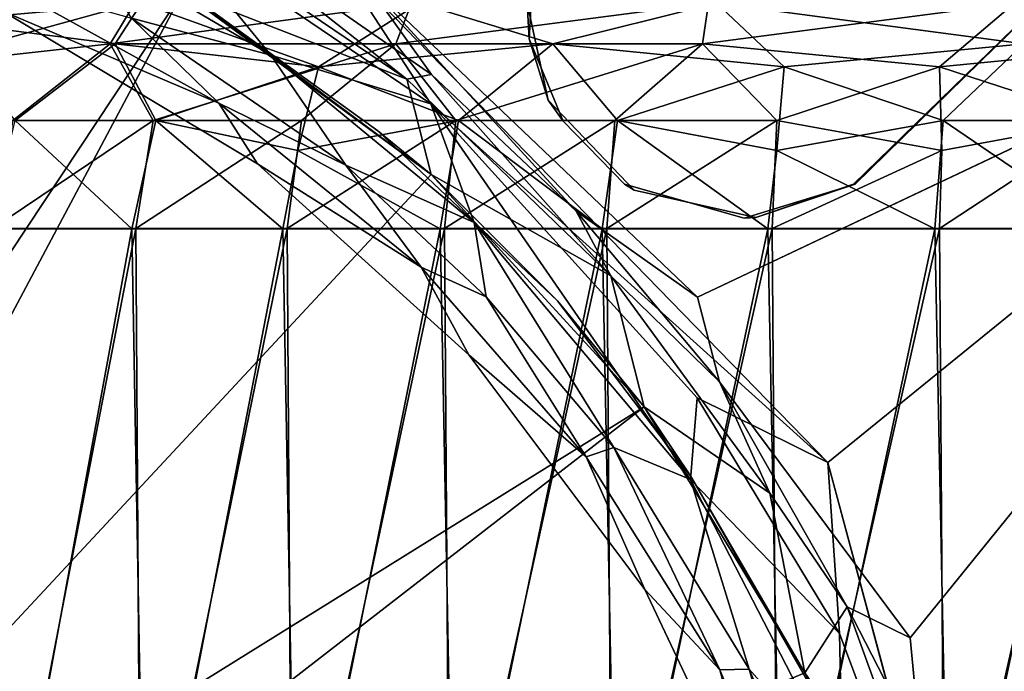
# Model space of a CAD drawing. Units: inches. Extents: x -15.7 to 16.5, y -16.7 to 14.9.
# Drawn here: x -14.1 to -13.5, y -9.3 to -9 of the extents above; entities that cross this region are included whole.
import ezdxf

# ---------------------------------------------------------------- set-up
doc = ezdxf.new("R2010")
doc.units = ezdxf.units.IN
doc.header["$MEASUREMENT"] = 0
for name, color, linetype in [('SEAT-BACK', 5, 'Continuous'), ('SEAT-CASTER', 5, 'Continuous'), ('SEAT-CASTERCOVER', 5, 'Continuous'), ('SEAT-SUPPORT', 5, 'Continuous')]:
    doc.layers.add(name, color=color, linetype=linetype)

msp = doc.modelspace()

# ---------------------------------------------------------------- linework, layer by layer
at = {"layer": 'SEAT-BACK'}
for points, invisible_edges in [([(-13.02228, 10, 12.02292), (-13.00663, -10, 11.98183), (-15.68072, -10, 42.61962)], 12), ([(-15.68072, -10, 42.61962), (-15.67809, 10, 42.62133), (-13.02228, 10, 12.02292)], 12), ([(-12.06072, -10, 42.88181), (-12.06072, 10, 42.88181), (-15.50539, 10, 42.80806)], 1)]:
    msp.add_3dface(points, dxfattribs=dict(at, invisible_edges=invisible_edges))
msp.add_3dface([(-15.50539, 10, 42.80806), (-15.51883, -10, 42.80358), (-12.06072, -10, 42.88181)], dxfattribs=at)
at = {"layer": 'SEAT-CASTER'}
for points in [[(-13.99924, -8.96077, 0.20936), (-14.11603, -8.97116, 0.27354), (-14.08532, -8.94343, 0.30709)], [(-14.00322, -8.96077, 1.74246), (-14.10213, -8.95064, 1.65225), (-14.13556, -8.99728, 1.69847)], [(-14.00322, -8.96077, 1.74246), (-14.13556, -8.99728, 1.69847), (-14.01729, -8.98401, 1.76722)], [(-14.01444, -8.98401, 0.18528), (-14.11603, -8.97116, 0.27354), (-13.99924, -8.96077, 0.20936)], [(-13.84504, -8.96077, 1.81778), (-14.01729, -8.98401, 1.76722), (-13.85401, -8.98401, 1.8448)], [(-13.84504, -8.96077, 1.81778), (-14.00322, -8.96077, 1.74246), (-14.01729, -8.98401, 1.76722)], [(-14.01444, -8.98401, 0.18528), (-13.99924, -8.96077, 0.20936), (-13.89807, -8.99728, 0.11338)], [(-13.99924, -8.96077, 0.20936), (-13.84067, -8.96077, 0.13486), (-13.89807, -8.99728, 0.11338)], [(-13.76424, -8.98401, 0.08217), (-13.89807, -8.99728, 0.11338), (-13.84067, -8.96077, 0.13486)], [(-13.67873, -8.98401, 1.88904), (-13.67521, -8.96077, 1.86079), (-13.85401, -8.98401, 1.8448)], [(-13.67521, -8.96077, 1.86079), (-13.84504, -8.96077, 1.81778), (-13.85401, -8.98401, 1.8448)], [(-13.84067, -8.96077, 0.13486), (-13.67062, -8.96077, 0.09274), (-13.76424, -8.98401, 0.08217)], [(-13.632, -8.99728, 0.04715), (-13.76424, -8.98401, 0.08217), (-13.67062, -8.96077, 0.09274)], [(-13.67521, -8.96077, 1.86079), (-13.67873, -8.98401, 1.88904), (-13.50025, -8.96077, 1.86984)], [(-13.50025, -8.96077, 1.86984), (-13.67873, -8.98401, 1.88904), (-13.54315, -8.99728, 1.91142)], [(-13.632, -8.99728, 0.04715), (-13.67062, -8.96077, 0.09274), (-13.49488, -8.98401, 0.05613)], [(-13.67062, -8.96077, 0.09274), (-13.49561, -8.96077, 0.08459), (-13.49488, -8.98401, 0.05613)], [(-13.54315, -8.99728, 1.91142), (-13.40811, -8.98401, 1.88953), (-13.50025, -8.96077, 1.86984)], [(-14.07162, -9.02801, 0.18272), (-14.11603, -8.97116, 0.27354), (-14.01444, -8.98401, 0.18528)], [(-14.01729, -8.98401, 1.76722), (-14.13556, -8.99728, 1.69847), (-14.07293, -9.02801, 1.77061)], [(-14.07293, -9.02801, 1.77061), (-13.99259, -9.02801, 1.81885), (-14.01729, -8.98401, 1.76722)], [(-13.99121, -9.02801, 0.13462), (-14.07162, -9.02801, 0.18272), (-14.01444, -8.98401, 0.18528)], [(-13.99259, -9.02801, 1.81885), (-13.85401, -8.98401, 1.8448), (-14.01729, -8.98401, 1.76722)], [(-14.01444, -8.98401, 0.18528), (-13.89807, -8.99728, 0.11338), (-13.99121, -9.02801, 0.13462)], [(-13.85401, -8.98401, 1.8448), (-13.99259, -9.02801, 1.81885), (-13.90792, -9.02801, 1.85898)], [(-13.85401, -8.98401, 1.8448), (-13.90792, -9.02801, 1.85898), (-13.81971, -9.02801, 1.89062)], [(-13.81821, -9.02801, 0.06312), (-13.89807, -8.99728, 0.11338), (-13.76424, -8.98401, 0.08217)], [(-13.67873, -8.98401, 1.88904), (-13.85401, -8.98401, 1.8448), (-13.81971, -9.02801, 1.89062)], [(-13.67873, -8.98401, 1.88904), (-13.81971, -9.02801, 1.89062), (-13.72884, -9.02801, 1.91347)], [(-13.72729, -9.02801, 0.04043), (-13.81821, -9.02801, 0.06312), (-13.76424, -8.98401, 0.08217)], [(-13.632, -8.99728, 0.04715), (-13.72729, -9.02801, 0.04043), (-13.76424, -8.98401, 0.08217)], [(-13.72884, -9.02801, 1.91347), (-13.63616, -9.02801, 1.92729), (-13.67873, -8.98401, 1.88904)], [(-13.54315, -8.99728, 1.91142), (-13.67873, -8.98401, 1.88904), (-13.63616, -9.02801, 1.92729)], [(-13.632, -8.99728, 0.04715), (-13.49488, -8.98401, 0.05613), (-13.54099, -9.02801, 0.02224)], [(-13.54315, -8.99728, 1.91142), (-13.44897, -9.02801, 1.92745), (-13.40811, -8.98401, 1.88953)], [(-13.4474, -9.02801, 0.02691), (-13.54099, -9.02801, 0.02224), (-13.49488, -8.98401, 0.05613)], [(-13.89807, -8.99728, 0.11338), (-13.90991, -9.04511, 0.08835), (-13.99121, -9.02801, 0.13462)], [(-13.81821, -9.02801, 0.06312), (-13.90991, -9.04511, 0.08835), (-13.89807, -8.99728, 0.11338)], [(-13.72729, -9.02801, 0.04043), (-13.632, -8.99728, 0.04715), (-13.63607, -9.04511, 0.01976)], [(-13.54178, -9.04511, 1.93908), (-13.54315, -8.99728, 1.91142), (-13.63616, -9.02801, 1.92729)], [(-13.63607, -9.04511, 0.01976), (-13.632, -8.99728, 0.04715), (-13.54099, -9.02801, 0.02224)], [(-13.44897, -9.02801, 1.92745), (-13.54315, -8.99728, 1.91142), (-13.54178, -9.04511, 1.93908)], [(-14.07162, -9.02801, 0.18272), (-14.00482, -9.08984, 0.1194), (-14.08666, -9.08984, 0.16892)], [(-13.99259, -9.02801, 1.81885), (-14.07293, -9.02801, 1.77061), (-14.08451, -9.08962, 1.78673)], [(-14.00254, -9.08962, 1.83603), (-13.99259, -9.02801, 1.81885), (-14.08451, -9.08962, 1.78673)], [(-14.07162, -9.02801, 0.18272), (-13.99121, -9.02801, 0.13462), (-14.00482, -9.08984, 0.1194)], [(-13.99121, -9.02801, 0.13462), (-13.91852, -9.08984, 0.07815), (-14.00482, -9.08984, 0.1194)], [(-14.00254, -9.08962, 1.83603), (-13.90792, -9.02801, 1.85898), (-13.99259, -9.02801, 1.81885)], [(-13.91613, -9.08962, 1.87705), (-13.90792, -9.02801, 1.85898), (-14.00254, -9.08962, 1.83603)], [(-13.91852, -9.08984, 0.07815), (-13.99121, -9.02801, 0.13462), (-13.90991, -9.04511, 0.08835)], [(-13.81971, -9.02801, 1.89062), (-13.91613, -9.08962, 1.87705), (-13.82611, -9.08962, 1.90941)], [(-13.81971, -9.02801, 1.89062), (-13.90792, -9.02801, 1.85898), (-13.91613, -9.08962, 1.87705)], [(-13.90991, -9.04511, 0.08835), (-13.81821, -9.02801, 0.06312), (-13.8286, -9.08984, 0.04555)], [(-13.81821, -9.02801, 0.06312), (-13.73591, -9.08984, 0.02192), (-13.8286, -9.08984, 0.04555)], [(-13.72884, -9.02801, 1.91347), (-13.81971, -9.02801, 1.89062), (-13.82611, -9.08962, 1.90941)], [(-13.72884, -9.02801, 1.91347), (-13.82611, -9.08962, 1.90941), (-13.73336, -9.08962, 1.93279)], [(-13.73591, -9.08984, 0.02192), (-13.81821, -9.02801, 0.06312), (-13.72729, -9.02801, 0.04043)], [(-13.64135, -9.08984, 0.00749), (-13.73591, -9.08984, 0.02192), (-13.72729, -9.02801, 0.04043)], [(-13.63616, -9.02801, 1.92729), (-13.72884, -9.02801, 1.91347), (-13.73336, -9.08962, 1.93279)], [(-13.73336, -9.08962, 1.93279), (-13.63877, -9.08962, 1.94697), (-13.63616, -9.02801, 1.92729)], [(-13.64135, -9.08984, 0.00749), (-13.72729, -9.02801, 0.04043), (-13.63607, -9.04511, 0.01976)], [(-13.54178, -9.04511, 1.93908), (-13.63616, -9.02801, 1.92729), (-13.63877, -9.08962, 1.94697)], [(-13.63607, -9.04511, 0.01976), (-13.54099, -9.02801, 0.02224), (-13.54583, -9.08984, 0.0024)], [(-13.45027, -9.08984, 0.0067), (-13.54583, -9.08984, 0.0024), (-13.54099, -9.02801, 0.02224)], [(-13.54324, -9.08962, 1.95181), (-13.44897, -9.02801, 1.92745), (-13.54178, -9.04511, 1.93908)], [(-13.54324, -9.08962, 1.95181), (-13.44769, -9.08962, 1.94726), (-13.44897, -9.02801, 1.92745)], [(-13.54099, -9.02801, 0.02224), (-13.4474, -9.02801, 0.02691), (-13.45027, -9.08984, 0.0067)], [(-13.8286, -9.08984, 0.04555), (-13.91852, -9.08984, 0.07815), (-13.90991, -9.04511, 0.08835)], [(-13.64135, -9.08984, 0.00749), (-13.63607, -9.04511, 0.01976), (-13.54583, -9.08984, 0.0024)], [(-13.54324, -9.08962, 1.95181), (-13.54178, -9.04511, 1.93908), (-13.63877, -9.08962, 1.94697)], [(-14.00254, -9.08962, 1.83603), (-14.08451, -9.08962, 1.78673), (-14.08209, -9.49961, 1.78835)], [(-14.00254, -9.08962, 1.83603), (-14.08209, -9.49961, 1.78835), (-13.99997, -9.49961, 1.8374)], [(-13.99997, -9.49961, 1.8374), (-13.91613, -9.08962, 1.87705), (-14.00254, -9.08962, 1.83603)], [(-13.99997, -9.49961, 1.8374), (-13.91344, -9.49961, 1.87817), (-13.91613, -9.08962, 1.87705)], [(-13.91613, -9.08962, 1.87705), (-13.91344, -9.49961, 1.87817), (-13.82611, -9.08962, 1.90941)], [(-13.91344, -9.49961, 1.87817), (-13.82333, -9.49961, 1.91026), (-13.82611, -9.08962, 1.90941)], [(-13.82611, -9.08962, 1.90941), (-13.82333, -9.49961, 1.91026), (-13.73336, -9.08962, 1.93279)], [(-13.73336, -9.08962, 1.93279), (-13.82333, -9.49961, 1.91026), (-13.73051, -9.49961, 1.93336)], [(-13.63877, -9.08962, 1.94697), (-13.73336, -9.08962, 1.93279), (-13.73051, -9.49961, 1.93336)], [(-13.63587, -9.49961, 1.94726), (-13.63877, -9.08962, 1.94697), (-13.73051, -9.49961, 1.93336)], [(-13.63587, -9.49961, 1.94726), (-13.54324, -9.08962, 1.95181), (-13.63877, -9.08962, 1.94697)], [(-13.63587, -9.49961, 1.94726), (-13.54032, -9.49961, 1.95181), (-13.54324, -9.08962, 1.95181)], [(-13.54032, -9.49961, 1.95181), (-13.44769, -9.08962, 1.94726), (-13.54324, -9.08962, 1.95181)], [(-13.54032, -9.49961, 1.95181), (-13.44479, -9.49961, 1.94697), (-13.44769, -9.08962, 1.94726)], [(-14.07992, -9.49939, 0.16442), (-14.08666, -9.08984, 0.16892), (-14.00482, -9.08984, 0.1194)], [(-13.99768, -9.4994, 0.11559), (-14.07992, -9.49939, 0.16442), (-14.00482, -9.08984, 0.1194)], [(-14.00482, -9.08984, 0.1194), (-13.91852, -9.08984, 0.07815), (-13.99768, -9.4994, 0.11559)], [(-13.99768, -9.4994, 0.11559), (-13.91852, -9.08984, 0.07815), (-13.91104, -9.4994, 0.07505)], [(-13.8286, -9.08984, 0.04555), (-13.91104, -9.4994, 0.07505), (-13.91852, -9.08984, 0.07815)], [(-13.91104, -9.4994, 0.07505), (-13.8286, -9.08984, 0.04555), (-13.82084, -9.4994, 0.0432)], [(-13.8286, -9.08984, 0.04555), (-13.73591, -9.08984, 0.02192), (-13.82084, -9.4994, 0.0432)], [(-13.72796, -9.4994, 0.02034), (-13.82084, -9.4994, 0.0432), (-13.73591, -9.08984, 0.02192)], [(-13.72796, -9.4994, 0.02034), (-13.73591, -9.08984, 0.02192), (-13.64135, -9.08984, 0.00749)], [(-13.64135, -9.08984, 0.00749), (-13.63329, -9.4994, 0.0067), (-13.72796, -9.4994, 0.02034)], [(-13.63329, -9.4994, 0.0067), (-13.64135, -9.08984, 0.00749), (-13.54583, -9.08984, 0.0024)], [(-13.54583, -9.08984, 0.0024), (-13.53773, -9.4994, 0.0024), (-13.63329, -9.4994, 0.0067)], [(-13.45027, -9.08984, 0.0067), (-13.53773, -9.4994, 0.0024), (-13.54583, -9.08984, 0.0024)], [(-13.53773, -9.4994, 0.0024), (-13.45027, -9.08984, 0.0067), (-13.44221, -9.4994, 0.00749)]]:
    msp.add_3dface(points, dxfattribs=at)
at = {"layer": 'SEAT-CASTERCOVER'}
for points, invisible_edges in [([(-13.42106, -8.8975, 2.6321), (-13.29141, -8.73483, 2.6321), (-13.55698, -9.52204, 2.6321)], 15), ([(-13.55698, -9.52204, 2.6321), (-13.29141, -8.73483, 2.6321), (-13.53309, -9.69046, 2.6321)], 3), ([(-13.28847, -10.71427, 2.6321), (-13.53309, -9.69046, 2.6321), (-13.29141, -8.73483, 2.6321)], 3), ([(-13.77768, -8.98132, 2.7531), (-14.27346, -8.74518, 2.7531), (-14.33949, -8.79365, 2.7531)], 13), ([(-13.77768, -8.98132, 2.7531), (-13.77462, -8.92724, 2.7531), (-14.27346, -8.74518, 2.7531)], 14), ([(-13.77768, -8.98132, 2.7531), (-14.33949, -8.79365, 2.7531), (-14.36842, -9.51421, 2.7531)], 15), ([(-13.61549, -9.35393, 2.6321), (-13.59226, -9.06434, 2.6321), (-13.42106, -8.8975, 2.6321)], 13), ([(-13.61549, -9.35393, 2.6321), (-13.42106, -8.8975, 2.6321), (-13.55698, -9.52204, 2.6321)], 3), ([(-13.59226, -9.06434, 2.6321), (-13.59129, -9.06438, 2.7531), (-13.42106, -8.8975, 2.6321)], 1), ([(-13.42012, -10.57398, 2.7531), (-13.42093, -8.89692, 2.7531), (-13.59129, -9.06438, 2.7531)], 13), ([(-13.42093, -8.89692, 2.7531), (-13.42106, -8.8975, 2.6321), (-13.59129, -9.06438, 2.7531)], 1), ([(-13.22928, -8.91465, 2.19683), (-13.68152, -9.12894, 2.19712), (-13.55987, -9.32388, 2.19712)], 2), ([(-13.22928, -8.91465, 2.19683), (-13.55987, -9.32388, 2.19712), (-13.48599, -9.55184, 2.19711)], 2), ([(-13.48603, -9.5516, 2.11861), (-13.60702, -9.22363, 2.11863), (-13.22928, -8.9164, 2.11811)], 1), ([(-13.86425, -9.03388, 2.6321), (-13.96609, -8.96027, 2.6321), (-13.77882, -8.96091, 2.6321)], 14), ([(-14.07865, -8.96533, 2.2466), (-13.93304, -9.05267, 2.2466), (-14.2922, -9.55534, 2.2466)], 14), ([(-13.76679, -9.01628, 2.6321), (-13.86425, -9.03388, 2.6321), (-13.77882, -8.96091, 2.6321)], 3), ([(-14.28935, -9.55827, 2.7531), (-13.77768, -8.98132, 2.7531), (-14.36842, -9.51421, 2.7531)], 3), ([(-13.75839, -9.02841, 2.7531), (-13.77768, -8.98132, 2.7531), (-14.28935, -9.55827, 2.7531)], 14), ([(-13.86425, -9.03388, 2.6321), (-13.76679, -9.01628, 2.6321), (-13.76159, -9.1311, 2.6321)], 3), ([(-13.72328, -9.06445, 2.7531), (-13.76679, -9.01628, 2.6321), (-13.75839, -9.02841, 2.7531)], 1), ([(-13.72328, -9.06445, 2.7531), (-13.71767, -9.06783, 2.6321), (-13.76679, -9.01628, 2.6321)], 12), ([(-13.71767, -9.06783, 2.6321), (-13.76159, -9.1311, 2.6321), (-13.76679, -9.01628, 2.6321)], 3), ([(-14.28935, -9.55827, 2.7531), (-13.72328, -9.06445, 2.7531), (-13.75839, -9.02841, 2.7531)], 13), ([(-14.2922, -9.55534, 2.2466), (-13.93304, -9.05267, 2.2466), (-13.81213, -9.16193, 2.2466)], 13), ([(-14.28935, -9.55827, 2.7531), (-14.23315, -9.62924, 2.7531), (-13.72328, -9.06445, 2.7531)], 14), ([(-14.23315, -9.62924, 2.7531), (-13.65477, -9.08379, 2.7531), (-13.72328, -9.06445, 2.7531)], 13), ([(-13.72328, -9.06445, 2.7531), (-13.65477, -9.08379, 2.7531), (-13.71767, -9.06783, 2.6321)], 2), ([(-13.61549, -9.35393, 2.6321), (-13.6855, -9.2311, 2.6321), (-13.59226, -9.06434, 2.6321)], 14), ([(-13.6855, -9.2311, 2.6321), (-13.64823, -9.08349, 2.6321), (-13.59226, -9.06434, 2.6321)], 13), ([(-13.65477, -9.08379, 2.7531), (-13.58958, -10.40708, 2.7531), (-13.59129, -9.06438, 2.7531)], 3), ([(-13.59226, -9.06434, 2.6321), (-13.64823, -9.08349, 2.6321), (-13.59129, -9.06438, 2.7531)], 12), ([(-13.42012, -10.57398, 2.7531), (-13.59129, -9.06438, 2.7531), (-13.58958, -10.40708, 2.7531)], 3), ([(-13.71767, -9.06783, 2.6321), (-13.64823, -9.08349, 2.6321), (-13.76159, -9.1311, 2.6321)], 14), ([(-13.64823, -9.08349, 2.6321), (-13.71767, -9.06783, 2.6321), (-13.65477, -9.08379, 2.7531)], 2), ([(-14.23315, -9.62924, 2.7531), (-14.2084, -9.71631, 2.7531), (-13.65477, -9.08379, 2.7531)], 14), ([(-13.65477, -9.08379, 2.7531), (-14.2084, -9.71631, 2.7531), (-13.64823, -10.38651, 2.7531)], 15), ([(-13.64823, -9.08349, 2.6321), (-13.6855, -9.2311, 2.6321), (-13.76159, -9.1311, 2.6321)], 13), ([(-13.64823, -10.38651, 2.7531), (-13.58958, -10.40708, 2.7531), (-13.65477, -9.08379, 2.7531)], 14), ([(-13.55987, -9.32388, 2.19712), (-13.68152, -9.12894, 2.19712), (-13.66886, -9.17737, 2.20337)], 1), ([(-14.23535, -9.6258, 2.2466), (-14.2922, -9.55534, 2.2466), (-13.81213, -9.16193, 2.2466)], 14), ([(-14.23535, -9.6258, 2.2466), (-13.81213, -9.16193, 2.2466), (-13.7116, -9.2961, 2.2466)], 13), ([(-13.48603, -9.5516, 2.11861), (-13.5303, -9.50896, 2.12412), (-13.60702, -9.22363, 2.11863)], 12), ([(-13.7116, -9.2961, 2.2466), (-13.63923, -9.44943, 2.2466), (-14.23535, -9.6258, 2.2466)], 14), ([(-13.55379, -9.38813, 2.20338), (-13.48599, -9.55184, 2.19711), (-13.55987, -9.32388, 2.19712)], 2)]:
    msp.add_3dface(points, dxfattribs=dict(at, invisible_edges=invisible_edges))
for points in [[(-13.97575, -8.95441, 2.3251), (-14.13679, -8.87884, 2.32512), (-14.35125, -9.52158, 2.3251)], [(-14.35125, -9.52158, 2.3251), (-14.13679, -8.87884, 2.32512), (-13.97575, -8.95441, 2.3251)], [(-13.98046, -8.91437, 2.21879), (-13.84772, -9.00429, 2.21895), (-13.97918, -8.90051, 2.20182)], [(-13.83362, -9.00156, 2.20326), (-13.87288, -8.94654, 2.19758), (-13.97918, -8.90051, 2.20182)], [(-13.84772, -9.00429, 2.21895), (-13.83362, -9.00156, 2.20326), (-13.97918, -8.90051, 2.20182)], [(-14.02835, -8.93001, 2.14013), (-13.98771, -8.9139, 2.12337), (-13.92539, -8.99059, 2.14006)], [(-13.8898, -8.93272, 2.11874), (-13.83393, -9.01834, 2.12425), (-13.98771, -8.9139, 2.12337)], [(-13.92539, -8.99059, 2.14006), (-13.98771, -8.9139, 2.12337), (-13.83393, -9.01834, 2.12425)], [(-13.97575, -8.95441, 2.3251), (-13.84772, -9.00429, 2.21895), (-13.98046, -8.91437, 2.21879)], [(-13.22928, -8.91465, 2.19683), (-13.87288, -8.94654, 2.19758), (-13.68152, -9.12894, 2.19712)], [(-13.60702, -9.22363, 2.11863), (-13.8898, -8.93272, 2.11874), (-13.22928, -8.9164, 2.11811)], [(-14.02835, -8.93001, 2.14013), (-13.92539, -8.99059, 2.14006), (-14.00505, -8.96943, 2.16513)], [(-13.77882, -8.96091, 2.6321), (-13.77462, -8.92724, 2.7531), (-13.77768, -8.98132, 2.7531)], [(-13.8898, -8.93272, 2.11874), (-13.60702, -9.22363, 2.11863), (-13.83393, -9.01834, 2.12425)], [(-14.08262, -8.94751, 2.19703), (-13.95513, -9.01811, 2.19582), (-14.07865, -8.96533, 2.2466)], [(-14.08262, -8.94751, 2.19703), (-14.00505, -8.96943, 2.16513), (-13.95513, -9.01811, 2.19582)], [(-13.75087, -9.07975, 2.20323), (-13.68152, -9.12894, 2.19712), (-13.87288, -8.94654, 2.19758)], [(-13.87288, -8.94654, 2.19758), (-13.83362, -9.00156, 2.20326), (-13.75087, -9.07975, 2.20323)], [(-13.97575, -8.95441, 2.3251), (-14.35125, -9.52158, 2.3251), (-14.29454, -9.55416, 2.3251)], [(-14.29454, -9.55416, 2.3251), (-14.35125, -9.52158, 2.3251), (-13.97575, -8.95441, 2.3251)], [(-14.29454, -9.55416, 2.3251), (-13.97575, -8.95441, 2.3251), (-13.8337, -9.05876, 2.3251)], [(-13.8337, -9.05876, 2.3251), (-13.97575, -8.95441, 2.3251), (-14.29454, -9.55416, 2.3251)], [(-13.96609, -8.96027, 2.6321), (-13.8337, -9.05876, 2.3251), (-13.97575, -8.95441, 2.3251)], [(-13.97575, -8.95441, 2.3251), (-13.8337, -9.05876, 2.3251), (-13.84772, -9.00429, 2.21895)], [(-13.86425, -9.03388, 2.6321), (-13.8337, -9.05876, 2.3251), (-13.96609, -8.96027, 2.6321)], [(-13.93304, -9.05267, 2.2466), (-14.07865, -8.96533, 2.2466), (-13.95513, -9.01811, 2.19582)], [(-13.77882, -8.96091, 2.6321), (-13.77768, -8.98132, 2.7531), (-13.76679, -9.01628, 2.6321)], [(-14.00505, -8.96943, 2.16513), (-13.92539, -8.99059, 2.14006), (-13.88248, -9.05343, 2.16513)], [(-13.95513, -9.01811, 2.19582), (-14.00505, -8.96943, 2.16513), (-13.88248, -9.05343, 2.16513)], [(-13.77768, -8.98132, 2.7531), (-13.75839, -9.02841, 2.7531), (-13.76679, -9.01628, 2.6321)], [(-13.92539, -8.99059, 2.14006), (-13.83393, -9.01834, 2.12425), (-13.8091, -9.08632, 2.14023)], [(-13.92539, -8.99059, 2.14006), (-13.8091, -9.08632, 2.14023), (-13.88248, -9.05343, 2.16513)], [(-13.84772, -9.00429, 2.21895), (-13.73105, -9.11685, 2.21908), (-13.83362, -9.00156, 2.20326)], [(-13.84772, -9.00429, 2.21895), (-13.8337, -9.05876, 2.3251), (-13.73105, -9.11685, 2.21908)], [(-13.73105, -9.11685, 2.21908), (-13.75087, -9.07975, 2.20323), (-13.83362, -9.00156, 2.20326)], [(-13.83938, -9.11184, 2.19594), (-13.93304, -9.05267, 2.2466), (-13.95513, -9.01811, 2.19582)], [(-13.83938, -9.11184, 2.19594), (-13.95513, -9.01811, 2.19582), (-13.88248, -9.05343, 2.16513)], [(-13.68172, -9.18662, 2.1242), (-13.68542, -9.23326, 2.14032), (-13.83393, -9.01834, 2.12425)], [(-13.68542, -9.23326, 2.14032), (-13.8091, -9.08632, 2.14023), (-13.83393, -9.01834, 2.12425)], [(-13.68172, -9.18662, 2.1242), (-13.83393, -9.01834, 2.12425), (-13.60702, -9.22363, 2.11863)], [(-13.76159, -9.1311, 2.6321), (-13.8337, -9.05876, 2.3251), (-13.86425, -9.03388, 2.6321)], [(-13.81213, -9.16193, 2.2466), (-13.93304, -9.05267, 2.2466), (-13.83938, -9.11184, 2.19594)], [(-13.88248, -9.05343, 2.16513), (-13.8091, -9.08632, 2.14023), (-13.80234, -9.12871, 2.16501)], [(-13.83938, -9.11184, 2.19594), (-13.88248, -9.05343, 2.16513), (-13.80234, -9.12871, 2.16501)], [(-13.71196, -9.19166, 2.32512), (-14.29454, -9.55416, 2.3251), (-13.8337, -9.05876, 2.3251)], [(-13.8337, -9.05876, 2.3251), (-14.29454, -9.55416, 2.3251), (-13.71196, -9.19166, 2.32512)], [(-13.71196, -9.19166, 2.32512), (-13.8337, -9.05876, 2.3251), (-13.76159, -9.1311, 2.6321)], [(-13.8337, -9.05876, 2.3251), (-13.71196, -9.19166, 2.32512), (-13.73105, -9.11685, 2.21908)], [(-13.64823, -9.08349, 2.6321), (-13.65477, -9.08379, 2.7531), (-13.59129, -9.06438, 2.7531)], [(-13.73105, -9.11685, 2.21908), (-13.66886, -9.17737, 2.20337), (-13.75087, -9.07975, 2.20323)], [(-13.75087, -9.07975, 2.20323), (-13.66886, -9.17737, 2.20337), (-13.68152, -9.12894, 2.19712)], [(-13.80234, -9.12871, 2.16501), (-13.8091, -9.08632, 2.14023), (-13.72936, -9.21493, 2.16513)], [(-13.8091, -9.08632, 2.14023), (-13.68542, -9.23326, 2.14032), (-13.72936, -9.21493, 2.16513)], [(-13.83938, -9.11184, 2.19594), (-13.74508, -9.22028, 2.1973), (-13.81213, -9.16193, 2.2466)], [(-13.74508, -9.22028, 2.1973), (-13.83938, -9.11184, 2.19594), (-13.80234, -9.12871, 2.16501)], [(-13.73105, -9.11685, 2.21908), (-13.71196, -9.19166, 2.32512), (-13.64008, -9.24111, 2.21971)], [(-13.64008, -9.24111, 2.21971), (-13.66886, -9.17737, 2.20337), (-13.73105, -9.11685, 2.21908)], [(-13.74508, -9.22028, 2.1973), (-13.80234, -9.12871, 2.16501), (-13.72936, -9.21493, 2.16513)], [(-13.76159, -9.1311, 2.6321), (-13.6855, -9.2311, 2.6321), (-13.71196, -9.19166, 2.32512)], [(-13.7116, -9.2961, 2.2466), (-13.81213, -9.16193, 2.2466), (-13.74508, -9.22028, 2.1973)], [(-13.59602, -9.30605, 2.20685), (-13.55987, -9.32388, 2.19712), (-13.66886, -9.17737, 2.20337)], [(-13.64008, -9.24111, 2.21971), (-13.59602, -9.30605, 2.20685), (-13.66886, -9.17737, 2.20337)], [(-13.68172, -9.18662, 2.1242), (-13.60043, -9.3213, 2.12413), (-13.68542, -9.23326, 2.14032)], [(-13.60702, -9.22363, 2.11863), (-13.60043, -9.3213, 2.12413), (-13.68172, -9.18662, 2.1242)], [(-13.71196, -9.19166, 2.32512), (-14.29454, -9.55416, 2.3251), (-14.24758, -9.60666, 2.3251)], [(-14.24758, -9.60666, 2.3251), (-14.29454, -9.55416, 2.3251), (-13.71196, -9.19166, 2.32512)], [(-14.24758, -9.60666, 2.3251), (-13.62019, -9.34383, 2.3251), (-13.71196, -9.19166, 2.32512)], [(-13.71196, -9.19166, 2.32512), (-13.62019, -9.34383, 2.3251), (-14.24758, -9.60666, 2.3251)], [(-13.62019, -9.34383, 2.3251), (-13.64008, -9.24111, 2.21971), (-13.71196, -9.19166, 2.32512)], [(-13.62019, -9.34383, 2.3251), (-13.71196, -9.19166, 2.32512), (-13.6855, -9.2311, 2.6321)], [(-13.74508, -9.22028, 2.1973), (-13.72936, -9.21493, 2.16513), (-13.66872, -9.34209, 2.19574)], [(-13.68542, -9.23326, 2.14032), (-13.65201, -9.3418, 2.16513), (-13.72936, -9.21493, 2.16513)], [(-13.72936, -9.21493, 2.16513), (-13.65201, -9.3418, 2.16513), (-13.66872, -9.34209, 2.19574)], [(-13.66872, -9.34209, 2.19574), (-13.7116, -9.2961, 2.2466), (-13.74508, -9.22028, 2.1973)], [(-13.60043, -9.3213, 2.12413), (-13.60702, -9.22363, 2.11863), (-13.5303, -9.50896, 2.12412)], [(-13.61549, -9.35393, 2.6321), (-13.62019, -9.34383, 2.3251), (-13.6855, -9.2311, 2.6321)], [(-13.68542, -9.23326, 2.14032), (-13.60043, -9.3213, 2.12413), (-13.59857, -9.40189, 2.14023)], [(-13.68542, -9.23326, 2.14032), (-13.59857, -9.40189, 2.14023), (-13.65201, -9.3418, 2.16513)], [(-13.64008, -9.24111, 2.21971), (-13.62019, -9.34383, 2.3251), (-13.59602, -9.30605, 2.20685)], [(-13.63923, -9.44943, 2.2466), (-13.7116, -9.2961, 2.2466), (-13.66872, -9.34209, 2.19574)], [(-13.59602, -9.30605, 2.20685), (-13.62019, -9.34383, 2.3251), (-13.54093, -9.45818, 2.21894)], [(-13.59602, -9.30605, 2.20685), (-13.54093, -9.45818, 2.21894), (-13.55379, -9.38813, 2.20338)], [(-13.55987, -9.32388, 2.19712), (-13.59602, -9.30605, 2.20685), (-13.55379, -9.38813, 2.20338)], [(-13.5303, -9.50896, 2.12412), (-13.59857, -9.40189, 2.14023), (-13.60043, -9.3213, 2.12413)], [(-13.65201, -9.3418, 2.16513), (-13.61281, -9.48002, 2.19588), (-13.66872, -9.34209, 2.19574)], [(-13.63923, -9.44943, 2.2466), (-13.66872, -9.34209, 2.19574), (-13.61281, -9.48002, 2.19588)], [(-13.60978, -9.44333, 2.16501), (-13.65201, -9.3418, 2.16513), (-13.59857, -9.40189, 2.14023)], [(-13.65201, -9.3418, 2.16513), (-13.60978, -9.44333, 2.16501), (-13.61281, -9.48002, 2.19588)]]:
    msp.add_3dface(points, dxfattribs=at)
at = {"layer": 'SEAT-SUPPORT'}
for points, invisible_edges in [([(-13.55194, -8.8454, 2.7531), (-12.81574, -6.0886, 2.7531), (-12.81251, -10.78267, 2.7531)], 13), ([(-12.81347, -10.7892, 3.0031), (-12.81447, -6.08934, 3.0031), (-13.54834, -8.88993, 3.0031)], 14), ([(-13.55194, -8.8454, 2.7531), (-12.81251, -10.78267, 2.7531), (-13.55874, -8.91488, 2.7531)], 3), ([(-13.54834, -10.54757, 3.0031), (-13.54834, -8.88993, 3.0031), (-13.58352, -10.49784, 3.0031)], 3), ([(-13.58352, -10.49784, 3.0031), (-13.54834, -8.88993, 3.0031), (-13.58352, -8.93966, 3.0031)], 13), ([(-13.54834, -8.88993, 3.0031), (-13.54834, -10.54757, 3.0031), (-12.81347, -10.7892, 3.0031)], 15), ([(-15.24624, -8.91488, 3.0031), (-15.23684, -10.54777, 3.0031), (-13.68806, -8.91488, 3.0031)], 15), ([(-13.68806, -8.91488, 3.0031), (-15.23684, -10.54777, 3.0031), (-13.69745, -10.54777, 3.0031)], 15), ([(-13.69745, -10.54777, 3.0031), (-13.66787, -10.50091, 3.0031), (-13.68806, -8.91488, 3.0031)], 14), ([(-13.66787, -10.50091, 3.0031), (-13.64092, -8.94892, 3.0031), (-13.68806, -8.91488, 3.0031)], 13), ([(-13.57892, -10.50091, 2.7531), (-13.60587, -8.94892, 2.7531), (-13.55874, -8.91488, 2.7531)], 13), ([(-13.57892, -10.50091, 2.7531), (-13.55874, -8.91488, 2.7531), (-13.54934, -10.54777, 2.7531)], 3), ([(-12.81251, -10.78267, 2.7531), (-13.54934, -10.54777, 2.7531), (-13.55874, -8.91488, 2.7531)], 15), ([(-15.23584, -10.54757, 2.7531), (-15.24931, -8.91948, 2.7531), (-13.68499, -8.91948, 2.7531)], 15), ([(-13.69845, -10.54757, 2.7531), (-15.23584, -10.54757, 2.7531), (-13.68499, -8.91948, 2.7531)], 15), ([(-13.68499, -8.91948, 2.7531), (-13.66328, -10.49784, 2.7531), (-13.69845, -10.54757, 2.7531)], 13), ([(-13.68499, -8.91948, 2.7531), (-13.652, -8.94406, 2.7531), (-13.66328, -10.49784, 2.7531)], 14), ([(-13.58352, -8.93966, 3.0031), (-13.64092, -8.94892, 3.0031), (-13.6234, -10.48775, 3.0031)], 14), ([(-13.58352, -10.49784, 3.0031), (-13.58352, -8.93966, 3.0031), (-13.6234, -10.48775, 3.0031)], 3), ([(-13.6234, -10.48775, 3.0031), (-13.64092, -8.94892, 3.0031), (-13.66787, -10.50091, 3.0031)], 3), ([(-13.66328, -10.49784, 2.7531), (-13.652, -8.94406, 2.7531), (-13.6234, -10.48775, 2.7531)], 3), ([(-13.652, -8.94406, 2.7531), (-13.60587, -8.94892, 2.7531), (-13.6234, -10.48775, 2.7531)], 14), ([(-13.6234, -10.48775, 2.7531), (-13.60587, -8.94892, 2.7531), (-13.57892, -10.50091, 2.7531)], 3)]:
    msp.add_3dface(points, dxfattribs=dict(at, invisible_edges=invisible_edges))

doc.saveas('drawing.dxf')
